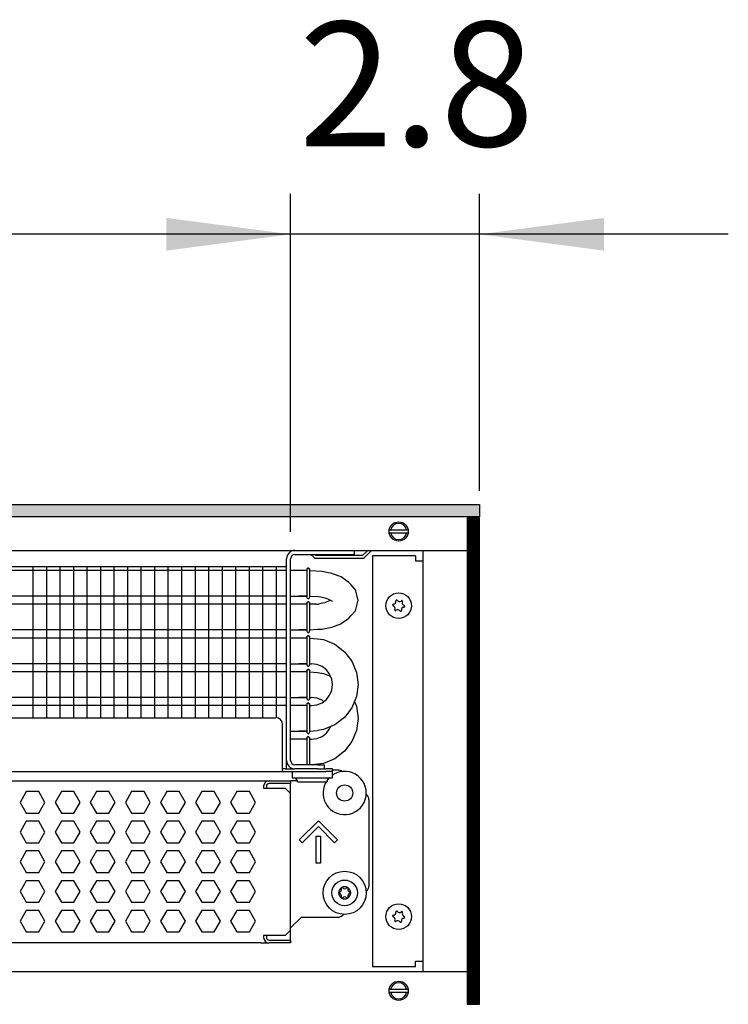
# Model space of a CAD drawing. Units: millimetres. Extents: x -8074 to 865, y 10003 to 15943.
# Drawn here: x -2441 to -2178, y 12446 to 12811 of the extents above; entities that cross this region are included whole.
import ezdxf

# ---------------------------------------------------------------- set-up
doc = ezdxf.new("R2010")
doc.units = ezdxf.units.MM
doc.layers.add('1', color=7, linetype='Continuous')
doc.styles.add('CONVERTER_14', font='txt.shx', dxfattribs={"width": 0.9})
doc.dimstyles.new('ME10_DIM_119', dxfattribs={"dimtxt": 46, "dimasz": 46, "dimexe": 15, "dimexo": 10, "dimgap": 18, "dimtad": 1, "dimdec": 1, "dimlfac": 0.03937, "dimdsep": 46, "dimtxsty": 'CONVERTER_14', "dimsah": 1, "dimcen": 0.09, "dimclrd": 6, "dimclre": 6, "dimclrt": 3, "dimadec": 0, "dimazin": 0, "dimtfac": 1, "dimtdec": 4, "dimtix": 1, "dimtmove": 0, "dimatfit": 3, "dimfxl": 1, "dimtolj": 1, "dimtzin": 0, "dimarcsym": 0})
doc.dimstyles.new('ME10_DIM_120', dxfattribs={"dimtxt": 46, "dimasz": 46, "dimexe": 15, "dimexo": 10, "dimgap": 18, "dimtad": 1, "dimdec": 1, "dimlfac": 0.03937, "dimdsep": 46, "dimtxsty": 'CONVERTER_14', "dimsah": 1, "dimcen": 0.09, "dimclrd": 6, "dimclre": 6, "dimclrt": 3, "dimadec": 0, "dimazin": 0, "dimtfac": 1, "dimtdec": 4, "dimtix": 1, "dimtmove": 0, "dimatfit": 3, "dimfxl": 1, "dimtolj": 1, "dimtzin": 0, "dimarcsym": 0})

# ---------------------------------------------------------------- blocks, each defined once
blk = doc.blocks.new('*D112')
at = {"layer": '1', "color": 6, "linetype": 'Continuous'}
for p, q in [((-2340.25, 12621.09), (-2340.25, 12746.17)), ((-2270.32, 12636.18), (-2270.32, 12746.17)), ((-2340.25, 12731.17), (-2432.25, 12731.17)), ((-2270.32, 12731.17), (-2340.25, 12731.17)), ((-2178.32, 12731.17), (-2270.32, 12731.17))]:
    blk.add_line(p, q, dxfattribs=at)
at = {"layer": '1', "color": 6}
for points in [[(-2386.25, 12725.12), (-2386.25, 12737.23), (-2340.25, 12731.17)], [(-2224.32, 12737.23), (-2224.32, 12725.12), (-2270.32, 12731.17)]]:
    blk.add_solid(points, dxfattribs=at)
at = {"layer": '1', "color": 3, "insert": (-2337.19, 12749.4), "char_height": 46, "attachment_point": 7, "rotation": 0.0001, "line_spacing_factor": 0.454545, "style": 'CONVERTER_14'}
blk.add_mtext('2.8', dxfattribs=at)
blk = doc.blocks.new('*D113')
at = {"layer": '1', "color": 6, "linetype": 'Continuous'}
for p, q in [((-3400.32, 12621.09), (-3400.32, 12746.17)), ((-2340.25, 12621.09), (-2340.25, 12746.17)), ((-2340.25, 12731.17), (-3400.32, 12731.17))]:
    blk.add_line(p, q, dxfattribs=at)
at = {"layer": '1', "color": 6}
for points in [[(-3354.32, 12737.23), (-3354.32, 12725.12), (-3400.32, 12731.17)], [(-2386.25, 12725.12), (-2386.25, 12737.23), (-2340.25, 12731.17)]]:
    blk.add_solid(points, dxfattribs=at)
at = {"layer": '1', "color": 3, "insert": (-2939.67, 12749.17), "char_height": 46, "attachment_point": 7, "rotation": 0.0001, "line_spacing_factor": 0.454545, "style": 'CONVERTER_14'}
blk.add_mtext('\\C3;41.7\\C3;*', dxfattribs=at)

msp = doc.modelspace()

# ---------------------------------------------------------------- hatches: boundary and pattern name
at = {"layer": '1', "linetype": 'Continuous'}
h = msp.add_hatch(dxfattribs=at)
h.set_pattern_fill('_USER', color=6, scale=0.1, angle=45, pattern_type=0)
h.set_pattern_definition([(45, (0, 0), (-0.0707106781, 0.0707106781), [])])
h.paths.add_polyline_path([(-2270.32, 12631.17), (-2270.32, 12626.58), (-3680.32, 12626.58), (-3680.32, 12631.17)])
h = msp.add_hatch(dxfattribs=at)
h.set_pattern_fill('CUSTOM34', color=6, scale=0.1, angle=45, pattern_type=2)
h.set_pattern_definition([(45, (2244.3991, 131.65584), (-0.1414213562, 1e-17), [])])
h.paths.add_polyline_path([(-2270.32, 12626.18), (-2274.92, 12626.18), (-2274.92, 12446.17), (-2270.32, 12446.17)])

# ---------------------------------------------------------------- linework, layer by layer
at = {"color": 1, "linetype": 'Continuous'}
for p, q in [((-2316.77, 12614.19), (-2316.77, 12612.69)), ((-2340.25, 12536.37), (-2340.25, 12611.09)), ((-2338.65, 12612.69), (-2319.27, 12612.69)), ((-2319.27, 12612.69), (-2316.77, 12612.69)), ((-2682.32, 12608.2), (-2341.75, 12608.2)), ((-2337.25, 12606.71), (-2340.25, 12606.71)), ((-2334.23, 12606.71), (-2337.25, 12606.71)), ((-2334.19, 12607.36), (-2334.23, 12607.16)), ((-2334.23, 12607.16), (-2334.19, 12607.36)), ((-2334.23, 12607.16), (-2334.23, 12607.03)), ((-2334.13, 12607.42), (-2334.19, 12607.36)), ((-2334.19, 12607.36), (-2334.13, 12607.42)), ((-2333.93, 12607.58), (-2334.13, 12607.42)), ((-2334.13, 12607.42), (-2333.93, 12607.58)), ((-2333.93, 12607.58), (-2333.58, 12607.58)), ((-2333.58, 12607.58), (-2333.93, 12607.58)), ((-2333.58, 12607.58), (-2333.38, 12607.42)), ((-2333.38, 12607.42), (-2333.58, 12607.58)), ((-2333.38, 12607.42), (-2333.32, 12607.36)), ((-2333.32, 12607.36), (-2333.38, 12607.42)), ((-2333.32, 12607.36), (-2333.28, 12607.16)), ((-2333.28, 12607.16), (-2333.32, 12607.36)), ((-2328.67, 12606.35), (-2333.28, 12606.65)), ((-2324.97, 12605.61), (-2328.67, 12606.35)), ((-2324.46, 12605.42), (-2324.97, 12605.61)), ((-2321.93, 12604.52), (-2324.46, 12605.42)), ((-2321.64, 12604.4), (-2321.93, 12604.52)), ((-2321.57, 12604.37), (-2321.64, 12604.4)), ((-2319.54, 12602.96), (-2321.57, 12604.37)), ((-2318.67, 12602.34), (-2319.54, 12602.96)), ((-2317.83, 12601.38), (-2318.67, 12602.34)), ((-2316.45, 12599.83), (-2317.83, 12601.38)), ((-2316.36, 12599.68), (-2316.45, 12599.83)), ((-2316.29, 12599.56), (-2316.36, 12599.68)), ((-2315.27, 12595.71), (-2316.29, 12599.56)), ((-2340.25, 12597.2), (-2337.25, 12597.2)), ((-2334.24, 12597.2), (-2337.25, 12597.2)), ((-2337.25, 12597.2), (-2334.22, 12597.2)), ((-2334.23, 12596.74), (-2334.19, 12596.54)), ((-2334.23, 12594.67), (-2334.19, 12594.88)), ((-2334.19, 12594.88), (-2334.23, 12594.67)), ((-2334.23, 12594.67), (-2334.23, 12594.54)), ((-2334.19, 12596.54), (-2334.13, 12596.48)), ((-2334.19, 12594.88), (-2334.13, 12594.94)), ((-2334.13, 12594.94), (-2334.19, 12594.88)), ((-2334.13, 12596.48), (-2333.93, 12596.33)), ((-2334.13, 12594.94), (-2333.93, 12595.09)), ((-2333.93, 12595.09), (-2334.13, 12594.94)), ((-2333.93, 12596.33), (-2333.58, 12596.33)), ((-2333.58, 12595.09), (-2333.93, 12595.09)), ((-2333.93, 12595.09), (-2333.58, 12595.09)), ((-2333.58, 12596.33), (-2333.38, 12596.48)), ((-2333.38, 12594.94), (-2333.58, 12595.09)), ((-2333.58, 12595.09), (-2333.38, 12594.94)), ((-2333.38, 12596.48), (-2333.32, 12596.54)), ((-2333.32, 12594.88), (-2333.38, 12594.94)), ((-2333.38, 12594.94), (-2333.32, 12594.88)), ((-2333.32, 12596.54), (-2333.27, 12596.86)), ((-2333.28, 12594.67), (-2333.32, 12594.88)), ((-2333.32, 12594.88), (-2333.28, 12594.67)), ((-2329.9, 12597.13), (-2329.11, 12596.96)), ((-2329.11, 12596.96), (-2327.57, 12596.62)), ((-2327.57, 12594.8), (-2329.11, 12594.46)), ((-2327.57, 12596.62), (-2327.16, 12596.45)), ((-2327.16, 12594.96), (-2327.57, 12594.8)), ((-2327.16, 12596.45), (-2325.99, 12595.94)), ((-2325.99, 12595.48), (-2327.16, 12594.96)), ((-2325.99, 12595.94), (-2325.83, 12595.89)), ((-2325.83, 12595.53), (-2325.99, 12595.48)), ((-2325.83, 12595.89), (-2324.92, 12595.39)), ((-2325.5, 12595.71), (-2325.83, 12595.53)), ((-2324.92, 12595.39), (-2324.74, 12595.32)), ((-2316.29, 12591.86), (-2315.27, 12595.71)), ((-2337.25, 12594.22), (-2340.25, 12594.22)), ((-2334.23, 12594.22), (-2337.25, 12594.22)), ((-2330.94, 12594.22), (-2333.29, 12594.22)), ((-2329.11, 12594.46), (-2329.9, 12594.29)), ((-2317.83, 12590.04), (-2316.45, 12591.59)), ((-2316.45, 12591.59), (-2316.36, 12591.74)), ((-2316.36, 12591.74), (-2316.29, 12591.86)), ((-2321.57, 12587.05), (-2319.54, 12588.46)), ((-2319.54, 12588.46), (-2318.67, 12589.08)), ((-2318.67, 12589.08), (-2317.83, 12590.04)), ((-2340.25, 12584.71), (-2337.25, 12584.71)), ((-2337.25, 12584.71), (-2334.22, 12584.71)), ((-2334.24, 12584.71), (-2337.25, 12584.71)), ((-2334.23, 12584.26), (-2334.19, 12584.05)), ((-2334.19, 12584.05), (-2334.13, 12583.99)), ((-2334.13, 12583.99), (-2333.93, 12583.84)), ((-2333.93, 12583.84), (-2333.58, 12583.84)), ((-2333.58, 12583.84), (-2333.38, 12583.99)), ((-2333.38, 12583.99), (-2333.32, 12584.05)), ((-2333.32, 12584.05), (-2333.27, 12584.37)), ((-2330.26, 12584.96), (-2328.67, 12585.06)), ((-2328.67, 12585.06), (-2324.97, 12585.8)), ((-2324.97, 12585.8), (-2324.46, 12586)), ((-2324.46, 12586), (-2321.93, 12586.9)), ((-2321.93, 12586.9), (-2321.64, 12587.02)), ((-2321.64, 12587.02), (-2321.57, 12587.05)), ((-2337.25, 12581.73), (-2340.25, 12581.73)), ((-2334.23, 12581.73), (-2337.25, 12581.73)), ((-2334.19, 12582.39), (-2334.23, 12582.19)), ((-2334.23, 12582.19), (-2334.19, 12582.39)), ((-2334.23, 12582.19), (-2334.23, 12582.05)), ((-2334.13, 12582.45), (-2334.19, 12582.39)), ((-2334.19, 12582.39), (-2334.13, 12582.45)), ((-2333.93, 12582.6), (-2334.13, 12582.45)), ((-2334.13, 12582.45), (-2333.93, 12582.6)), ((-2333.93, 12582.6), (-2333.58, 12582.6)), ((-2333.58, 12582.6), (-2333.93, 12582.6)), ((-2333.58, 12582.6), (-2333.38, 12582.45)), ((-2333.38, 12582.45), (-2333.58, 12582.6)), ((-2333.38, 12582.45), (-2333.32, 12582.39)), ((-2333.32, 12582.39), (-2333.38, 12582.45)), ((-2333.32, 12582.39), (-2333.28, 12582.19)), ((-2333.28, 12582.19), (-2333.32, 12582.39)), ((-2330.26, 12581.44), (-2328.05, 12581.15)), ((-2328.05, 12581.15), (-2323.9, 12579.42)), ((-2323.9, 12579.42), (-2320.32, 12576.68)), ((-2323.9, 12579.42), (-2320.32, 12576.68)), ((-2320.32, 12576.68), (-2317.58, 12573.11)), ((-2317.58, 12573.11), (-2315.86, 12568.95)), ((-2317.58, 12573.11), (-2315.86, 12568.95)), ((-2340.25, 12572.22), (-2337.25, 12572.22)), ((-2337.25, 12569.25), (-2340.25, 12569.25)), ((-2334.24, 12572.22), (-2337.25, 12572.22)), ((-2337.25, 12572.22), (-2334.22, 12572.22)), ((-2334.23, 12569.25), (-2337.25, 12569.25)), ((-2334.23, 12571.77), (-2334.19, 12571.57)), ((-2334.23, 12569.7), (-2334.19, 12569.9)), ((-2334.19, 12569.9), (-2334.23, 12569.7)), ((-2334.23, 12569.7), (-2334.23, 12569.57)), ((-2334.19, 12571.57), (-2334.13, 12571.51)), ((-2334.19, 12569.9), (-2334.13, 12569.96)), ((-2334.13, 12569.96), (-2334.19, 12569.9)), ((-2334.13, 12571.51), (-2333.93, 12571.35)), ((-2334.13, 12569.96), (-2333.93, 12570.12)), ((-2333.93, 12570.12), (-2334.13, 12569.96)), ((-2333.93, 12571.35), (-2333.58, 12571.35)), ((-2333.58, 12570.12), (-2333.93, 12570.12)), ((-2333.93, 12570.12), (-2333.58, 12570.12)), ((-2333.58, 12571.35), (-2333.38, 12571.51)), ((-2333.38, 12569.96), (-2333.58, 12570.12)), ((-2333.58, 12570.12), (-2333.38, 12569.96)), ((-2333.38, 12571.51), (-2333.32, 12571.57)), ((-2333.32, 12569.9), (-2333.38, 12569.96)), ((-2333.38, 12569.96), (-2333.32, 12569.9)), ((-2333.32, 12571.57), (-2333.27, 12571.88)), ((-2333.28, 12569.7), (-2333.32, 12569.9)), ((-2333.32, 12569.9), (-2333.28, 12569.7)), ((-2330.52, 12571.96), (-2332.52, 12572.22)), ((-2328.65, 12571.19), (-2330.52, 12571.96)), ((-2327.05, 12569.96), (-2328.65, 12571.19)), ((-2325.82, 12568.36), (-2327.05, 12569.96)), ((-2325.82, 12568.36), (-2327.05, 12569.96)), ((-2330.26, 12568.95), (-2328.05, 12568.66)), ((-2328.05, 12568.66), (-2325.51, 12567.6)), ((-2325.05, 12566.49), (-2325.82, 12568.36)), ((-2324.78, 12564.49), (-2325.05, 12566.49)), ((-2315.86, 12568.95), (-2315.27, 12564.49)), ((-2325.82, 12560.63), (-2325.05, 12562.49)), ((-2325.05, 12562.49), (-2324.78, 12564.49)), ((-2315.27, 12564.49), (-2315.86, 12560.03)), ((-2340.25, 12559.74), (-2337.25, 12559.74)), ((-2337.25, 12559.74), (-2334.22, 12559.74)), ((-2334.24, 12559.74), (-2337.25, 12559.74)), ((-2334.23, 12559.28), (-2334.19, 12559.08)), ((-2334.19, 12559.08), (-2334.13, 12559.02)), ((-2334.13, 12559.02), (-2333.93, 12558.87)), ((-2333.93, 12558.87), (-2333.58, 12558.87)), ((-2333.58, 12558.87), (-2333.38, 12559.02)), ((-2333.38, 12559.02), (-2333.32, 12559.08)), ((-2333.32, 12559.08), (-2333.27, 12559.4)), ((-2330.52, 12559.47), (-2332.52, 12559.74)), ((-2328.65, 12558.7), (-2330.52, 12559.47)), ((-2328.65, 12557.8), (-2327.05, 12559.02)), ((-2328.06, 12558.25), (-2328.65, 12558.7)), ((-2327.05, 12559.02), (-2325.82, 12560.63)), ((-2315.86, 12560.03), (-2317.58, 12555.87)), ((-2315.86, 12560.03), (-2316.6, 12558.25)), ((-2316.6, 12558.25), (-2315.86, 12556.47)), ((-2337.25, 12556.76), (-2340.25, 12556.76)), ((-2334.23, 12556.76), (-2337.25, 12556.76)), ((-2334.19, 12557.41), (-2334.23, 12557.21)), ((-2334.23, 12557.21), (-2334.19, 12557.41)), ((-2334.23, 12557.21), (-2334.23, 12557.08)), ((-2334.13, 12557.48), (-2334.19, 12557.41)), ((-2334.19, 12557.41), (-2334.13, 12557.48)), ((-2333.93, 12557.63), (-2334.13, 12557.48)), ((-2334.13, 12557.48), (-2333.93, 12557.63)), ((-2333.93, 12557.63), (-2333.58, 12557.63)), ((-2333.58, 12557.63), (-2333.93, 12557.63)), ((-2333.58, 12557.63), (-2333.38, 12557.48)), ((-2333.38, 12557.48), (-2333.58, 12557.63)), ((-2333.38, 12557.48), (-2333.32, 12557.41)), ((-2333.32, 12557.41), (-2333.38, 12557.48)), ((-2333.32, 12557.41), (-2333.28, 12557.21)), ((-2333.28, 12557.21), (-2333.32, 12557.41)), ((-2332.52, 12556.76), (-2330.52, 12557.02)), ((-2330.52, 12557.02), (-2328.65, 12557.8)), ((-2317.58, 12555.87), (-2320.32, 12552.3)), ((-2315.86, 12556.47), (-2315.27, 12552)), ((-2682.32, 12552.25), (-2345.74, 12552.25)), ((-2320.32, 12552.3), (-2323.9, 12549.56)), ((-2315.27, 12552), (-2315.86, 12547.54)), ((-2343.25, 12534.87), (-2343.25, 12549.76)), ((-2340.25, 12547.25), (-2337.25, 12547.25)), ((-2334.24, 12547.25), (-2337.25, 12547.25)), ((-2337.25, 12547.25), (-2334.22, 12547.25)), ((-2328.05, 12547.84), (-2330.26, 12547.55)), ((-2323.9, 12549.56), (-2328.05, 12547.84)), ((-2327.05, 12546.54), (-2325.82, 12548.14)), ((-2325.82, 12548.14), (-2325.51, 12548.89)), ((-2315.86, 12547.54), (-2317.58, 12543.38)), ((-2337.25, 12544.27), (-2340.25, 12544.27)), ((-2334.23, 12544.27), (-2337.25, 12544.27)), ((-2334.23, 12546.79), (-2334.19, 12546.59)), ((-2334.23, 12544.73), (-2334.19, 12544.93)), ((-2334.19, 12544.93), (-2334.23, 12544.73)), ((-2334.23, 12544.73), (-2334.23, 12544.59)), ((-2334.19, 12546.59), (-2334.13, 12546.53)), ((-2334.19, 12544.93), (-2334.13, 12544.99)), ((-2334.13, 12544.99), (-2334.19, 12544.93)), ((-2334.13, 12546.53), (-2333.93, 12546.38)), ((-2334.13, 12544.99), (-2333.93, 12545.14)), ((-2333.93, 12545.14), (-2334.13, 12544.99)), ((-2333.93, 12546.38), (-2333.58, 12546.38)), ((-2333.58, 12545.14), (-2333.93, 12545.14)), ((-2333.93, 12545.14), (-2333.58, 12545.14)), ((-2333.58, 12546.38), (-2333.38, 12546.53)), ((-2333.38, 12544.99), (-2333.58, 12545.14)), ((-2333.58, 12545.14), (-2333.38, 12544.99)), ((-2333.38, 12546.53), (-2333.32, 12546.59)), ((-2333.32, 12544.93), (-2333.38, 12544.99)), ((-2333.38, 12544.99), (-2333.32, 12544.93)), ((-2333.32, 12546.59), (-2333.27, 12546.91)), ((-2333.28, 12544.73), (-2333.32, 12544.93)), ((-2333.32, 12544.93), (-2333.28, 12544.73)), ((-2332.52, 12544.27), (-2330.52, 12544.54)), ((-2330.52, 12544.54), (-2328.65, 12545.31)), ((-2328.65, 12545.31), (-2327.05, 12546.54)), ((-2317.58, 12543.38), (-2320.32, 12539.81)), ((-2323.9, 12537.07), (-2328.05, 12535.35)), ((-2320.32, 12539.81), (-2323.9, 12537.07)), ((-2343.25, 12532.28), (-2343.25, 12534.87)), ((-2342.25, 12533.27), (-2343.25, 12533.27)), ((-2342.25, 12533.27), (-2338.65, 12533.27)), ((-2330.26, 12534.77), (-2338.65, 12534.77)), ((-2330.26, 12533.27), (-2338.65, 12533.27)), ((-2328.05, 12535.35), (-2332.44, 12534.77)), ((-2330.26, 12534.77), (-2327.76, 12534.77)), ((-2330.26, 12533.27), (-2327.95, 12533.27)), ((-2327.91, 12533.27), (-2327.26, 12533.27)), ((-2327.76, 12533.27), (-2327.76, 12534.77)), ((-2324.76, 12533.27), (-2327.26, 12533.27)), ((-2324.76, 12532.28), (-2324.76, 12533.27)), ((-2322.77, 12532.87), (-2324.76, 12532.87)), ((-2682.32, 12532.28), (-2343.25, 12532.28)), ((-2343.25, 12532.28), (-2327.26, 12532.28)), ((-2324.76, 12532.28), (-2327.26, 12532.28)), ((-2326.76, 12528.83), (-2326.01, 12530.03)), ((-2326.13, 12529.82), (-2326.32, 12529.54)), ((-2325.87, 12530.03), (-2326.13, 12529.82)), ((-2324.76, 12530.03), (-2324.76, 12532.28)), ((-2324.27, 12531.3), (-2324.76, 12530.91)), ((-2682.32, 12528.88), (-2348.24, 12528.88)), ((-2348.24, 12528.88), (-2340.25, 12528.88)), ((-2337.78, 12528.88), (-2340.25, 12528.88)), ((-2340.25, 12528.88), (-2340.25, 12527.88)), ((-2340.25, 12524.18), (-2340.25, 12527.88)), ((-2327.01, 12528.53), (-2327.47, 12527.85)), ((-2326.76, 12528.83), (-2326.76, 12528.53)), ((-2340.25, 12473.64), (-2340.25, 12524.18)), ((-2311.28, 12521.89), (-2311.28, 12489.92)), ((-2312.35, 12487.88), (-2312.17, 12488.01)), ((-2336.25, 12478.43), (-2340.25, 12474.44)), ((-2336.25, 12478.43), (-2322.77, 12478.43)), ((-2320.75, 12479.53), (-2321, 12479.16)), ((-2340.25, 12473.64), (-2340.25, 12474.44)), ((-2340.25, 12469.94), (-2340.25, 12473.64)), ((-2340.25, 12469.94), (-2340.25, 12473.64)), ((-2351.24, 12468.94), (-2682.32, 12468.94)), ((-2351.24, 12468.94), (-2348.24, 12468.94)), ((-2340.25, 12468.94), (-2348.24, 12468.94)), ((-2340.25, 12469.94), (-2340.25, 12468.94)), ((-2340.25, 12468.94), (-2340.25, 12469.94))]:
    msp.add_line(p, q, dxfattribs=at)
at = {"color": 6, "linetype": 'Continuous'}
for p, q in [((-2311.69, 12614.19), (-2313.64, 12612.24)), ((-2312.93, 12611.53), (-2310.28, 12614.19)), ((-2341.75, 12536.37), (-2341.75, 12611.09)), ((-2332.76, 12612.69), (-2331.6, 12611.53)), ((-2330.89, 12612.24), (-2331.34, 12612.69)), ((-2313.64, 12612.24), (-2330.89, 12612.24)), ((-2330.89, 12611.24), (-2313.64, 12611.24)), ((-2341.75, 12606.71), (-2682.32, 12606.71)), ((-2334.23, 12607.03), (-2334.23, 12596.74)), ((-2333.27, 12607.05), (-2333.27, 12596.86)), ((-2341.75, 12597.2), (-2682.32, 12597.2)), ((-2333.27, 12594.56), (-2333.27, 12584.37)), ((-2341.75, 12594.22), (-2682.32, 12594.22)), ((-2334.23, 12594.54), (-2334.23, 12584.26)), ((-2341.75, 12584.71), (-2682.32, 12584.71)), ((-2341.75, 12581.73), (-2682.32, 12581.73)), ((-2334.23, 12582.05), (-2334.23, 12571.77)), ((-2333.27, 12582.07), (-2333.27, 12571.88)), ((-2341.75, 12572.22), (-2682.32, 12572.22)), ((-2341.75, 12569.25), (-2682.32, 12569.25)), ((-2334.23, 12569.57), (-2334.23, 12559.28)), ((-2333.27, 12569.59), (-2333.27, 12559.4)), ((-2341.75, 12559.74), (-2682.32, 12559.74)), ((-2341.75, 12556.76), (-2682.32, 12556.76)), ((-2334.23, 12557.08), (-2334.23, 12546.79)), ((-2333.27, 12557.1), (-2333.27, 12546.91)), ((-2334.23, 12544.59), (-2334.23, 12534.77)), ((-2333.27, 12544.61), (-2333.27, 12534.77)), ((-2341.75, 12533.27), (-2341.75, 12536.37)), ((-2339.75, 12532.28), (-2339.75, 12530.03)), ((-2339.75, 12530.03), (-2324.76, 12530.03)), ((-2337.75, 12528.83), (-2338.5, 12530.03)), ((-2321.16, 12532.29), (-2321.12, 12532.24)), ((-2350.24, 12526.88), (-2350.24, 12526.18)), ((-2350.24, 12526.18), (-2342.25, 12526.18)), ((-2349.24, 12526.88), (-2349.24, 12526.18)), ((-2340.25, 12527.88), (-2348.24, 12527.88)), ((-2340.25, 12527.88), (-2348.24, 12527.88)), ((-2342.25, 12526.18), (-2340.25, 12524.18)), ((-2337.75, 12528.53), (-2337.75, 12528.83)), ((-2337.75, 12528.53), (-2333.21, 12528.53)), ((-2333.21, 12528.53), (-2326.76, 12528.53)), ((-2438.07, 12524.88), (-2440.38, 12520.89)), ((-2433.46, 12524.88), (-2438.07, 12524.88)), ((-2431.15, 12520.89), (-2433.46, 12524.88)), ((-2425.09, 12524.88), (-2427.39, 12520.89)), ((-2420.47, 12524.88), (-2425.09, 12524.88)), ((-2418.17, 12520.89), (-2420.47, 12524.88)), ((-2412.1, 12524.88), (-2414.41, 12520.89)), ((-2407.49, 12524.88), (-2412.1, 12524.88)), ((-2405.18, 12520.89), (-2407.49, 12524.88)), ((-2399.11, 12524.88), (-2401.42, 12520.89)), ((-2394.5, 12524.88), (-2399.11, 12524.88)), ((-2392.19, 12520.89), (-2394.5, 12524.88)), ((-2386.13, 12524.88), (-2388.44, 12520.89)), ((-2381.51, 12524.88), (-2386.13, 12524.88)), ((-2379.21, 12520.89), (-2381.51, 12524.88)), ((-2373.14, 12524.88), (-2375.45, 12520.89)), ((-2368.53, 12524.88), (-2373.14, 12524.88)), ((-2366.22, 12520.89), (-2368.53, 12524.88)), ((-2360.16, 12524.88), (-2362.46, 12520.89)), ((-2355.54, 12524.88), (-2360.16, 12524.88)), ((-2353.23, 12520.89), (-2355.54, 12524.88)), ((-2312.35, 12523.92), (-2312.17, 12523.8)), ((-2440.38, 12520.89), (-2438.07, 12516.89)), ((-2433.46, 12516.89), (-2431.15, 12520.89)), ((-2427.39, 12520.89), (-2425.09, 12516.89)), ((-2420.47, 12516.89), (-2418.17, 12520.89)), ((-2414.41, 12520.89), (-2412.1, 12516.89)), ((-2407.49, 12516.89), (-2405.18, 12520.89)), ((-2401.42, 12520.89), (-2399.11, 12516.89)), ((-2394.5, 12516.89), (-2392.19, 12520.89)), ((-2388.44, 12520.89), (-2386.13, 12516.89)), ((-2381.51, 12516.89), (-2379.21, 12520.89)), ((-2375.45, 12520.89), (-2373.14, 12516.89)), ((-2368.53, 12516.89), (-2366.22, 12520.89)), ((-2362.46, 12520.89), (-2360.16, 12516.89)), ((-2355.54, 12516.89), (-2353.23, 12520.89)), ((-2438.07, 12516.89), (-2433.46, 12516.89)), ((-2425.09, 12516.89), (-2420.47, 12516.89)), ((-2412.1, 12516.89), (-2407.49, 12516.89)), ((-2399.11, 12516.89), (-2394.5, 12516.89)), ((-2386.13, 12516.89), (-2381.51, 12516.89)), ((-2373.14, 12516.89), (-2368.53, 12516.89)), ((-2360.16, 12516.89), (-2355.54, 12516.89)), ((-2438.07, 12513.89), (-2440.38, 12509.9)), ((-2433.46, 12513.89), (-2438.07, 12513.89)), ((-2431.15, 12509.9), (-2433.46, 12513.89)), ((-2425.09, 12513.89), (-2427.39, 12509.9)), ((-2420.47, 12513.89), (-2425.09, 12513.89)), ((-2418.17, 12509.9), (-2420.47, 12513.89)), ((-2412.1, 12513.89), (-2414.41, 12509.9)), ((-2407.49, 12513.89), (-2412.1, 12513.89)), ((-2405.18, 12509.9), (-2407.49, 12513.89)), ((-2399.11, 12513.89), (-2401.42, 12509.9)), ((-2394.5, 12513.89), (-2399.11, 12513.89)), ((-2392.19, 12509.9), (-2394.5, 12513.89)), ((-2386.13, 12513.89), (-2388.44, 12509.9)), ((-2381.51, 12513.89), (-2386.13, 12513.89)), ((-2379.21, 12509.9), (-2381.51, 12513.89)), ((-2373.14, 12513.89), (-2375.45, 12509.9)), ((-2368.53, 12513.89), (-2373.14, 12513.89)), ((-2366.22, 12509.9), (-2368.53, 12513.89)), ((-2360.16, 12513.89), (-2362.46, 12509.9)), ((-2355.54, 12513.89), (-2360.16, 12513.89)), ((-2353.23, 12509.9), (-2355.54, 12513.89)), ((-2337.07, 12507.03), (-2330.01, 12514.09)), ((-2330.01, 12511.98), (-2336.01, 12505.97)), ((-2330.01, 12514.09), (-2322.95, 12507.03)), ((-2324.01, 12505.97), (-2330.01, 12511.98)), ((-2440.38, 12509.9), (-2438.07, 12505.9)), ((-2433.46, 12505.9), (-2431.15, 12509.9)), ((-2427.39, 12509.9), (-2425.09, 12505.9)), ((-2420.47, 12505.9), (-2418.17, 12509.9)), ((-2414.41, 12509.9), (-2412.1, 12505.9)), ((-2407.49, 12505.9), (-2405.18, 12509.9)), ((-2401.42, 12509.9), (-2399.11, 12505.9)), ((-2394.5, 12505.9), (-2392.19, 12509.9)), ((-2388.44, 12509.9), (-2386.13, 12505.9)), ((-2381.51, 12505.9), (-2379.21, 12509.9)), ((-2375.45, 12509.9), (-2373.14, 12505.9)), ((-2368.53, 12505.9), (-2366.22, 12509.9)), ((-2362.46, 12509.9), (-2360.16, 12505.9)), ((-2355.54, 12505.9), (-2353.23, 12509.9)), ((-2330.76, 12498.41), (-2330.76, 12508.4)), ((-2330.76, 12508.4), (-2329.26, 12508.4)), ((-2329.26, 12508.4), (-2329.26, 12498.41)), ((-2438.07, 12505.9), (-2433.46, 12505.9)), ((-2425.09, 12505.9), (-2420.47, 12505.9)), ((-2412.1, 12505.9), (-2407.49, 12505.9)), ((-2399.11, 12505.9), (-2394.5, 12505.9)), ((-2386.13, 12505.9), (-2381.51, 12505.9)), ((-2373.14, 12505.9), (-2368.53, 12505.9)), ((-2360.16, 12505.9), (-2355.54, 12505.9)), ((-2336.01, 12505.97), (-2337.07, 12507.03)), ((-2322.95, 12507.03), (-2324.01, 12505.97)), ((-2438.07, 12502.91), (-2440.38, 12498.91)), ((-2433.46, 12502.91), (-2438.07, 12502.91)), ((-2431.15, 12498.91), (-2433.46, 12502.91)), ((-2425.09, 12502.91), (-2427.39, 12498.91)), ((-2420.47, 12502.91), (-2425.09, 12502.91)), ((-2418.17, 12498.91), (-2420.47, 12502.91)), ((-2412.1, 12502.91), (-2414.41, 12498.91)), ((-2407.49, 12502.91), (-2412.1, 12502.91)), ((-2405.18, 12498.91), (-2407.49, 12502.91)), ((-2399.11, 12502.91), (-2401.42, 12498.91)), ((-2394.5, 12502.91), (-2399.11, 12502.91)), ((-2392.19, 12498.91), (-2394.5, 12502.91)), ((-2386.13, 12502.91), (-2388.44, 12498.91)), ((-2381.51, 12502.91), (-2386.13, 12502.91)), ((-2379.21, 12498.91), (-2381.51, 12502.91)), ((-2373.14, 12502.91), (-2375.45, 12498.91)), ((-2368.53, 12502.91), (-2373.14, 12502.91)), ((-2366.22, 12498.91), (-2368.53, 12502.91)), ((-2360.16, 12502.91), (-2362.46, 12498.91)), ((-2355.54, 12502.91), (-2360.16, 12502.91)), ((-2353.23, 12498.91), (-2355.54, 12502.91)), ((-2440.38, 12498.91), (-2438.07, 12494.91)), ((-2433.46, 12494.91), (-2431.15, 12498.91)), ((-2427.39, 12498.91), (-2425.09, 12494.91)), ((-2420.47, 12494.91), (-2418.17, 12498.91)), ((-2414.41, 12498.91), (-2412.1, 12494.91)), ((-2407.49, 12494.91), (-2405.18, 12498.91)), ((-2401.42, 12498.91), (-2399.11, 12494.91)), ((-2394.5, 12494.91), (-2392.19, 12498.91)), ((-2388.44, 12498.91), (-2386.13, 12494.91)), ((-2381.51, 12494.91), (-2379.21, 12498.91)), ((-2375.45, 12498.91), (-2373.14, 12494.91)), ((-2368.53, 12494.91), (-2366.22, 12498.91)), ((-2362.46, 12498.91), (-2360.16, 12494.91)), ((-2355.54, 12494.91), (-2353.23, 12498.91)), ((-2329.26, 12498.41), (-2330.76, 12498.41)), ((-2438.07, 12494.91), (-2433.46, 12494.91)), ((-2425.09, 12494.91), (-2420.47, 12494.91)), ((-2412.1, 12494.91), (-2407.49, 12494.91)), ((-2399.11, 12494.91), (-2394.5, 12494.91)), ((-2386.13, 12494.91), (-2381.51, 12494.91)), ((-2373.14, 12494.91), (-2368.53, 12494.91)), ((-2360.16, 12494.91), (-2355.54, 12494.91)), ((-2438.07, 12491.92), (-2440.38, 12487.92)), ((-2433.46, 12491.92), (-2438.07, 12491.92)), ((-2431.15, 12487.92), (-2433.46, 12491.92)), ((-2425.09, 12491.92), (-2427.39, 12487.92)), ((-2420.47, 12491.92), (-2425.09, 12491.92)), ((-2418.17, 12487.92), (-2420.47, 12491.92)), ((-2412.1, 12491.92), (-2414.41, 12487.92)), ((-2407.49, 12491.92), (-2412.1, 12491.92)), ((-2405.18, 12487.92), (-2407.49, 12491.92)), ((-2399.11, 12491.92), (-2401.42, 12487.92)), ((-2394.5, 12491.92), (-2399.11, 12491.92)), ((-2392.19, 12487.92), (-2394.5, 12491.92)), ((-2386.13, 12491.92), (-2388.44, 12487.92)), ((-2381.51, 12491.92), (-2386.13, 12491.92)), ((-2379.21, 12487.92), (-2381.51, 12491.92)), ((-2373.14, 12491.92), (-2375.45, 12487.92)), ((-2368.53, 12491.92), (-2373.14, 12491.92)), ((-2366.22, 12487.92), (-2368.53, 12491.92)), ((-2360.16, 12491.92), (-2362.46, 12487.92)), ((-2355.54, 12491.92), (-2360.16, 12491.92)), ((-2353.23, 12487.92), (-2355.54, 12491.92)), ((-2440.38, 12487.92), (-2438.07, 12483.93)), ((-2433.46, 12483.93), (-2431.15, 12487.92)), ((-2427.39, 12487.92), (-2425.09, 12483.93)), ((-2420.47, 12483.93), (-2418.17, 12487.92)), ((-2414.41, 12487.92), (-2412.1, 12483.93)), ((-2407.49, 12483.93), (-2405.18, 12487.92)), ((-2401.42, 12487.92), (-2399.11, 12483.93)), ((-2394.5, 12483.93), (-2392.19, 12487.92)), ((-2388.44, 12487.92), (-2386.13, 12483.93)), ((-2381.51, 12483.93), (-2379.21, 12487.92)), ((-2375.45, 12487.92), (-2373.14, 12483.93)), ((-2368.53, 12483.93), (-2366.22, 12487.92)), ((-2362.46, 12487.92), (-2360.16, 12483.93)), ((-2355.54, 12483.93), (-2353.23, 12487.92)), ((-2438.07, 12483.93), (-2433.46, 12483.93)), ((-2425.09, 12483.93), (-2420.47, 12483.93)), ((-2412.1, 12483.93), (-2407.49, 12483.93)), ((-2399.11, 12483.93), (-2394.5, 12483.93)), ((-2386.13, 12483.93), (-2381.51, 12483.93)), ((-2373.14, 12483.93), (-2368.53, 12483.93)), ((-2360.16, 12483.93), (-2355.54, 12483.93)), ((-2438.07, 12480.93), (-2440.38, 12476.93)), ((-2433.46, 12480.93), (-2438.07, 12480.93)), ((-2431.15, 12476.93), (-2433.46, 12480.93)), ((-2425.09, 12480.93), (-2427.39, 12476.93)), ((-2420.47, 12480.93), (-2425.09, 12480.93)), ((-2418.17, 12476.93), (-2420.47, 12480.93)), ((-2412.1, 12480.93), (-2414.41, 12476.93)), ((-2407.49, 12480.93), (-2412.1, 12480.93)), ((-2405.18, 12476.93), (-2407.49, 12480.93)), ((-2399.11, 12480.93), (-2401.42, 12476.93)), ((-2394.5, 12480.93), (-2399.11, 12480.93)), ((-2392.19, 12476.93), (-2394.5, 12480.93)), ((-2386.13, 12480.93), (-2388.44, 12476.93)), ((-2381.51, 12480.93), (-2386.13, 12480.93)), ((-2379.21, 12476.93), (-2381.51, 12480.93)), ((-2373.14, 12480.93), (-2375.45, 12476.93)), ((-2368.53, 12480.93), (-2373.14, 12480.93)), ((-2366.22, 12476.93), (-2368.53, 12480.93)), ((-2360.16, 12480.93), (-2362.46, 12476.93)), ((-2355.54, 12480.93), (-2360.16, 12480.93)), ((-2353.23, 12476.93), (-2355.54, 12480.93)), ((-2440.38, 12476.93), (-2438.07, 12472.94)), ((-2433.46, 12472.94), (-2431.15, 12476.93)), ((-2427.39, 12476.93), (-2425.09, 12472.94)), ((-2420.47, 12472.94), (-2418.17, 12476.93)), ((-2414.41, 12476.93), (-2412.1, 12472.94)), ((-2407.49, 12472.94), (-2405.18, 12476.93)), ((-2401.42, 12476.93), (-2399.11, 12472.94)), ((-2394.5, 12472.94), (-2392.19, 12476.93)), ((-2388.44, 12476.93), (-2386.13, 12472.94)), ((-2381.51, 12472.94), (-2379.21, 12476.93)), ((-2375.45, 12476.93), (-2373.14, 12472.94)), ((-2368.53, 12472.94), (-2366.22, 12476.93)), ((-2362.46, 12476.93), (-2360.16, 12472.94)), ((-2355.54, 12472.94), (-2353.23, 12476.93)), ((-2438.07, 12472.94), (-2433.46, 12472.94)), ((-2425.09, 12472.94), (-2420.47, 12472.94)), ((-2412.1, 12472.94), (-2407.49, 12472.94)), ((-2399.11, 12472.94), (-2394.5, 12472.94)), ((-2386.13, 12472.94), (-2381.51, 12472.94)), ((-2373.14, 12472.94), (-2368.53, 12472.94)), ((-2360.16, 12472.94), (-2355.54, 12472.94)), ((-2342.25, 12471.64), (-2350.24, 12471.64)), ((-2350.24, 12471.64), (-2350.24, 12470.94)), ((-2349.24, 12471.64), (-2349.24, 12470.94)), ((-2342.25, 12471.64), (-2340.25, 12473.64)), ((-2348.24, 12469.94), (-2340.25, 12469.94)), ((-2348.24, 12469.94), (-2340.25, 12469.94))]:
    msp.add_line(p, q, dxfattribs=at)
for centre, radius in [((-2300.29, 12593.71), 4.75), ((-2320.27, 12524.38), 3), ((-2320.27, 12487.42), 4.75), ((-2300.29, 12478.63), 4.75)]:
    msp.add_circle(centre, radius, dxfattribs=at)
at = {"color": 1, "linetype": 'Continuous'}
msp.add_circle((-2320.27, 12487.42), 7.99, dxfattribs=at)
at = {"color": 6, "linetype": 'Continuous'}
for centre, radius, start, end in [((-2338.65, 12611.09), 3.1, 90, 180), ((-2330.89, 12612.24), 0.999, 225, 270), ((-2313.64, 12612.24), 0.999, 270, 315), ((-2302.31, 12595.23), 0.999, 278.3119, 7.8779), ((-2301.05, 12595.5), 0.3, 113.0949, 207.5067), ((-2301.05, 12595.5), 0.3, 18.6832, 113.0949), ((-2299.99, 12596.22), 0.999, 218.3119, 307.8779), ((-2299.12, 12595.27), 0.3, 53.0949, 147.5067), ((-2297.97, 12594.7), 0.999, 158.3119, 247.8779), ((-2299.12, 12595.27), 0.3, 318.6832, 53.0949), ((-2302.22, 12593.94), 0.3, 78.6832, 173.0949), ((-2302.22, 12593.94), 0.3, 173.0949, 267.5067), ((-2302.61, 12592.72), 0.999, 338.3119, 67.8779), ((-2301.46, 12592.15), 0.3, 138.6832, 233.0949), ((-2301.46, 12592.15), 0.3, 233.0949, 327.5067), ((-2300.59, 12591.2), 0.999, 38.3119, 127.8779), ((-2299.53, 12591.92), 0.3, 198.6832, 293.0949), ((-2299.53, 12591.92), 0.3, 293.0949, 27.5067), ((-2298.27, 12592.19), 0.999, 98.3119, 187.8779), ((-2298.36, 12593.48), 0.3, 258.6832, 353.0949), ((-2298.36, 12593.48), 0.3, 353.0949, 87.5067), ((-2338.65, 12536.37), 3.1, 180, 270), ((-2348.24, 12526.88), 2, 90, 180), ((-2348.24, 12526.88), 0.999, 89.9991, 179.9991), ((-2320.27, 12487.42), 2.25, 120, 180), ((-2322.46, 12488.69), 0.999, 285.217, 14.783), ((-2321.24, 12489.11), 0.3, 120, 214.4117), ((-2320.27, 12487.42), 2.25, 60, 120), ((-2321.24, 12489.11), 0.3, 25.5883, 120), ((-2320.27, 12489.95), 0.999, 225.217, 314.783), ((-2319.3, 12489.11), 0.3, 60, 154.4117), ((-2319.3, 12489.11), 0.3, 325.5883, 60), ((-2320.27, 12487.42), 2.25, 0, 60), ((-2318.08, 12488.69), 0.999, 165.217, 254.783), ((-2322.22, 12487.42), 0.3, 85.5883, 180), ((-2322.22, 12487.42), 0.3, 180, 274.4117), ((-2320.27, 12487.42), 2.25, 180, 240), ((-2322.46, 12486.16), 0.999, 345.217, 74.783), ((-2321.24, 12485.74), 0.3, 145.5883, 240), ((-2321.24, 12485.74), 0.3, 240, 334.4117), ((-2320.27, 12487.42), 2.25, 240, 300), ((-2320.27, 12484.9), 0.999, 45.217, 134.783), ((-2319.3, 12485.74), 0.3, 205.5883, 300), ((-2320.27, 12487.42), 2.25, 300, 0), ((-2319.3, 12485.74), 0.3, 300, 34.4117), ((-2318.08, 12486.16), 0.999, 105.217, 194.783), ((-2318.32, 12487.42), 0.3, 0, 94.4117), ((-2318.32, 12487.42), 0.3, 265.5883, 0), ((-2302.22, 12478.87), 0.3, 78.6832, 173.0949), ((-2302.22, 12478.87), 0.3, 173.0949, 267.5067), ((-2302.61, 12477.64), 0.999, 338.3119, 67.8779), ((-2302.31, 12480.15), 0.999, 278.3119, 7.8779), ((-2301.05, 12480.42), 0.3, 113.0949, 207.5067), ((-2301.05, 12480.42), 0.3, 18.6832, 113.0949), ((-2299.99, 12481.14), 0.999, 218.3119, 307.8779), ((-2299.12, 12480.19), 0.3, 53.0949, 147.5067), ((-2298.27, 12477.12), 0.999, 98.3119, 187.8779), ((-2297.97, 12479.62), 0.999, 158.3119, 247.8779), ((-2299.12, 12480.19), 0.3, 318.6832, 53.0949), ((-2298.36, 12478.4), 0.3, 258.6832, 353.0949), ((-2298.36, 12478.4), 0.3, 353.0949, 87.5067), ((-2301.46, 12477.07), 0.3, 138.6832, 233.0949), ((-2301.46, 12477.07), 0.3, 233.0949, 327.5067), ((-2300.59, 12476.12), 0.999, 38.3119, 127.8779), ((-2299.53, 12476.84), 0.3, 198.6832, 293.0949), ((-2299.53, 12476.84), 0.3, 293.0949, 27.5067), ((-2348.24, 12470.94), 2, 180, 270), ((-2348.24, 12470.94), 0.999, 180.0009, 270.0009)]:
    msp.add_arc(centre, radius, start, end, dxfattribs=at)
at = {"color": 1, "linetype": 'Continuous'}
for centre, radius, start, end in [((-2338.65, 12611.09), 1.6, 90, 180), ((-2345.74, 12549.76), 2.5, 0, 90), ((-2338.65, 12536.37), 1.6, 180, 270), ((-2322.77, 12530.38), 2.5, 50.0002, 90), ((-2320.27, 12524.38), 7.99, 274.2857, 120), ((-2320.27, 12524.38), 7.99, 154.2857, 274.2857), ((-2313.78, 12521.89), 2.5, 360, 50.0001), ((-2313.78, 12489.92), 2.5, 309.9999, 0), ((-2322.77, 12480.93), 2.5, 270.0002, 315.0002)]:
    msp.add_arc(centre, radius, start, end, dxfattribs=at)
at = {"layer": '1', "color": 6, "linetype": 'Continuous'}
for p, q in [((-3680.32, 12631.17), (-2270.32, 12631.17)), ((-2270.32, 12631.17), (-2270.32, 12626.58)), ((-2270.32, 12626.58), (-3680.32, 12626.58)), ((-2274.92, 12626.18), (-2274.92, 12446.17)), ((-2270.32, 12626.18), (-2274.92, 12626.18)), ((-2270.32, 12446.17), (-2270.32, 12626.18)), ((-2303.72, 12621.78), (-2296.8, 12621.78)), ((-2296.86, 12620.58), (-2303.72, 12620.58)), ((-2435.64, 12608.2), (-2435.64, 12552.25)), ((-2430.64, 12608.2), (-2430.64, 12552.25)), ((-2425.64, 12608.2), (-2425.64, 12552.25)), ((-2420.64, 12608.2), (-2420.64, 12552.25)), ((-2415.64, 12608.2), (-2415.64, 12552.25)), ((-2410.64, 12608.2), (-2410.64, 12552.25)), ((-2405.64, 12608.2), (-2405.64, 12552.25)), ((-2400.64, 12608.2), (-2400.64, 12552.25)), ((-2395.64, 12608.2), (-2395.64, 12552.25)), ((-2390.64, 12608.2), (-2390.64, 12552.25)), ((-2385.64, 12608.2), (-2385.64, 12552.25)), ((-2380.64, 12608.2), (-2380.64, 12552.25)), ((-2375.64, 12608.2), (-2375.64, 12552.25)), ((-2370.64, 12608.2), (-2370.64, 12552.25)), ((-2365.64, 12608.2), (-2365.64, 12552.25)), ((-2360.64, 12608.2), (-2360.64, 12552.25)), ((-2355.64, 12608.2), (-2355.64, 12552.25)), ((-2350.64, 12608.2), (-2350.64, 12552.25)), ((-2345.64, 12608.2), (-2345.64, 12552.25)), ((-2303.72, 12451.76), (-2296.8, 12451.76)), ((-2303.72, 12451.76), (-2296.8, 12451.76)), ((-2296.86, 12450.56), (-2303.72, 12450.56)), ((-2296.86, 12450.56), (-2303.72, 12450.56)), ((-2274.92, 12446.17), (-2270.32, 12446.17))]:
    msp.add_line(p, q, dxfattribs=at)
at = {"layer": '1', "color": 1, "linetype": 'Continuous'}
for p, q in [((-3032.32, 12614.19), (-2274.92, 12614.19)), ((-2291.3, 12614.19), (-2291.3, 12458.15)), ((-2310.03, 12612.19), (-2310.03, 12460.15)), ((-2294.05, 12612.19), (-2310.03, 12612.19)), ((-2294.05, 12612.19), (-2294.05, 12610.19)), ((-2291.3, 12610.19), (-2294.05, 12610.19)), ((-2333.27, 12607.05), (-2333.28, 12607.16)), ((-2333.27, 12594.56), (-2333.28, 12594.67)), ((-2333.27, 12597.2), (-2329.9, 12597.13)), ((-2330.94, 12594.22), (-2329.9, 12594.29)), ((-2333.27, 12584.71), (-2330.26, 12584.96)), ((-2333.27, 12582.07), (-2333.28, 12582.19)), ((-2333.27, 12581.73), (-2330.26, 12581.44)), ((-2333.27, 12569.59), (-2333.28, 12569.7)), ((-2333.27, 12572.22), (-2332.52, 12572.22)), ((-2333.27, 12569.25), (-2330.26, 12568.95)), ((-2333.27, 12559.74), (-2332.52, 12559.74)), ((-2333.27, 12557.1), (-2333.28, 12557.21)), ((-2333.27, 12556.76), (-2332.52, 12556.76)), ((-2333.27, 12547.25), (-2330.26, 12547.55)), ((-2333.27, 12544.61), (-2333.28, 12544.73)), ((-2333.27, 12544.27), (-2332.52, 12544.27)), ((-2310.03, 12460.15), (-2294.05, 12460.15)), ((-2294.05, 12462.15), (-2291.3, 12462.15)), ((-2294.05, 12460.15), (-2294.05, 12462.15)), ((-2274.92, 12458.14), (-3032.32, 12458.14))]:
    msp.add_line(p, q, dxfattribs=at)
at = {"layer": '1', "color": 6, "linetype": 'Continuous'}
for centre in [(-2300.29, 12621.18), (-2300.29, 12451.16), (-2300.29, 12451.16)]:
    msp.add_circle(centre, 3.55, dxfattribs=at)
for centre, start, end in [((-2300.29, 12621.18), 11.5372, 168.4628), ((-2300.29, 12621.18), 191.5369, 348.4631), ((-2300.29, 12451.16), 11.5372, 168.4628), ((-2300.29, 12451.16), 11.5372, 168.4628), ((-2300.29, 12451.16), 191.5369, 348.4631), ((-2300.29, 12451.16), 191.5369, 348.4631)]:
    msp.add_arc(centre, 3, start, end, dxfattribs=at)

# ---------------------------------------------------------------- dimensions: what is measured, and where the dimension line sits
at = {"layer": '1'}
dim = msp.add_linear_dim(base=(-2270.32, 12731.17), p1=(-2340.25, 12611.09), p2=(-2270.32, 12626.18), dimstyle='ME10_DIM_119', dxfattribs=at)
dim.commit()
dim.dimension.update_dxf_attribs({"geometry": '*D112', "text_midpoint": (-2305.29, 12766.68), "text_rotation": 0.0001})
dim = msp.add_linear_dim(base=(-2340.25, 12731.17), p1=(-3400.32, 12611.09), p2=(-2340.25, 12611.09), text='<>*', dimstyle='ME10_DIM_120', override={"dimpost": '*'}, dxfattribs=at)
dim.commit()
dim.dimension.update_dxf_attribs({"geometry": '*D113', "text_midpoint": (-2870.28, 12766.45), "text_rotation": 0.0001})

doc.saveas('drawing.dxf')
